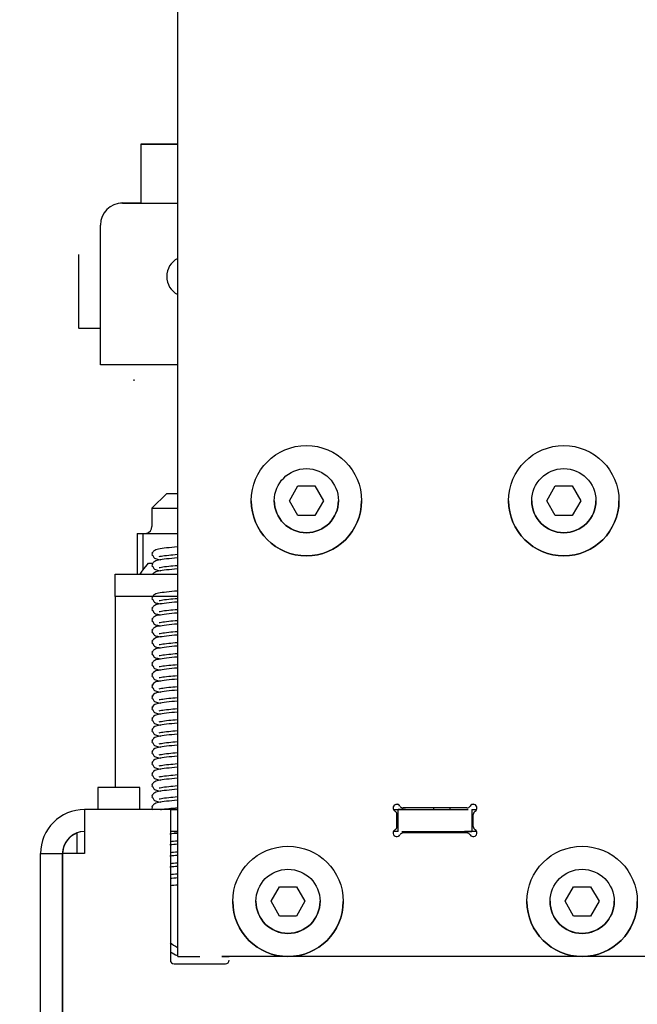
# Model space of a CAD drawing. Units: millimetres. Extents: x 847 to 12612, y -6787 to 3663.
# Drawn here: x 992 to 1076, y 1836 to 1970 of the extents above; entities that cross this region are included whole.
import ezdxf

# ---------------------------------------------------------------- set-up
doc = ezdxf.new("R2010")
doc.units = ezdxf.units.MM
doc.header["$MEASUREMENT"] = 0
for name, color, linetype, lineweight in [('0_Ном._пера__1', 7, 'Continuous', 15), ('BA231899_02_Ном._пера__21', 7, 'Continuous', 30), ('D13_40_13_00_TAZ_Ном._пера__21', 7, 'Continuous', 30), ('D13_850V_40_02_0_Ном._пера__21', 7, 'Continuous', 30), ('Dc-Titelkader_Ном._пера__21', 7, 'Continuous', 30), ('KBAB0095_00_Ном._пера__21', 7, 'Continuous', 30), ('KBAB0142_00_Ном._пера__21', 7, 'Continuous', 30), ('KBAB0147_00_Ном._пера__21', 7, 'Continuous', 30), ('KBAE0023_00_Ном._пера__21', 7, 'Continuous', 30), ('MMAA0027_00_SOLI_Ном._пера__21', 7, 'Continuous', 30), ('PPBA2447_02_Ном._пера__21', 7, 'Continuous', 30), ('PPBA2450_01_Ном._пера__21', 7, 'Continuous', 30), ('PPBA2453_01_Ном._пера__21', 7, 'Continuous', 30), ('PPBA2454_02_Ном._пера__21', 7, 'Continuous', 30), ('PPBA2455_02_Ном._пера__21', 7, 'Continuous', 30), ('PPBA2503_01_Ном._пера__21', 7, 'Continuous', 30)]:
    doc.layers.add(name, color=color, linetype=linetype, lineweight=lineweight)
doc.styles.add('СГЕНЕРИР_СТИЛЬ_1', font='arial.ttf')
doc.dimstyles.new('СГЕНЕРИР_СТИЛЬ__1', dxfattribs={"dimtxt": 45.999999, "dimasz": 36.714976, "dimexe": 0.18, "dimexo": 300, "dimgap": 0, "dimtad": 1, "dimdec": 0, "dimzin": 0, "dimdsep": 46, "dimtxsty": 'СГЕНЕРИР_СТИЛЬ_1', "dimblk": 'ARROWHEAD_3', "dimblk1": 'ARROWHEAD_3', "dimblk2": 'ARROWHEAD_3', "dimcen": 0.09, "dimclrd": 7, "dimclre": 7, "dimclrt": 7, "dimazin": 0, "dimtfac": 1, "dimtdec": 4, "dimtmove": 0, "dimatfit": 3, "dimfxl": 0, "dimtolj": 1, "dimtzin": 0, "dimarcsym": 0})

# ---------------------------------------------------------------- blocks, each defined once
blk = doc.blocks.new('*D4')
at = {"layer": '0_Ном._пера__1', "color": 7, "linetype": 'Continuous', "lineweight": 15}
for p, q in [((973.49, 2721.21), (901.02, 2721.21)), ((937.25, 2721.21), (927.25, 2683.89)), ((937.25, 1747.22), (937.25, 2721.21)), ((937.25, 2721.21), (947.25, 2683.89)), ((937.25, 1747.22), (927.25, 1784.54)), ((937.25, 1747.22), (947.25, 1784.54)), ((973.49, 1747.22), (901.02, 1747.22))]:
    blk.add_line(p, q, dxfattribs=at)
at = {"layer": '0_Ном._пера__1', "color": 7, "lineweight": 15, "insert": (928.05, 2181.85), "char_height": 46, "attachment_point": 7, "rotation": 90, "style": 'СГЕНЕРИР_СТИЛЬ_1'}
blk.add_mtext('\\A1;974', dxfattribs=at)
blk = doc.blocks.new('ARROWHEAD_3')
at = {"color": 0, "linetype": 'Continuous', "lineweight": 0}
blk.add_line((0, 0), (-1, 0), dxfattribs=at)
at = {"color": 0, "linetype": 'Continuous', "lineweight": 0, "flags": 128}
blk.add_lwpolyline([(-1, 0.2679), (0, 0), (-1, -0.2679)], dxfattribs=at)

msp = doc.modelspace()

# ---------------------------------------------------------------- linework, layer by layer
at = {"layer": 'BA231899_02_Ном._пера__21', "color": 7, "linetype": 'Continuous', "lineweight": 30}
for p, q in [((1013.36, 1859.53), (1012.36, 1859.53)), ((999.71, 1856.54), (999.71, 1859.36))]:
    msp.add_line(p, q, dxfattribs=at)
at = {"layer": 'D13_40_13_00_TAZ_Ном._пера__21', "color": 7, "linetype": 'Continuous', "lineweight": 30}
msp.add_line((1007.43, 1920.83), (1007.43, 1921.02), dxfattribs=at)
for centre, radius, start, end in [((1020.57, 1780.29), 73.31, 95.6436, 96.4605), ((1020.95, 1764.86), 87.73, 94.9808, 95.6391), ((1015.82, 1848.4), 5.25, 228.457, 241.5472), ((1015.82, 1848.4), 6.25, 236.3408, 246.3518)]:
    msp.add_arc(centre, radius, start, end, dxfattribs=at)
for points, knots in [([(1013.36, 1898.23), (1012.79, 1898.19), (1012.28, 1898.15), (1011.84, 1898.09), (1011.41, 1898.04), (1011.06, 1897.98), (1010.76, 1897.93), (1010.49, 1897.88), (1010.27, 1897.84), (1010.08, 1897.66), (1010, 1897.58), (1009.78, 1897.36), (1009.89, 1897.36), (1009.98, 1897.36), (1009.8, 1897.11), (1009.88, 1897.11), (1010.02, 1897.11), (1010.01, 1896.87), (1010.1, 1896.79), (1010.26, 1896.66), (1010.43, 1896.61), (1010.65, 1896.56), (1010.77, 1896.54), (1010.91, 1896.51), (1011.07, 1896.48)], [0, 0, 0, 0, 1, 1, 1, 2, 2, 2, 3, 3, 3, 4, 4, 4, 5, 5, 5, 6, 6, 6, 7, 7, 7, 8, 8, 8, 8]), ([(1010.86, 1896.94), (1010.91, 1896.94), (1011.02, 1896.97), (1011.14, 1896.99), (1011.39, 1897.04), (1011.72, 1897.08), (1012.13, 1897.12), (1012.48, 1897.16), (1012.89, 1897.2), (1013.33, 1897.23)], [0, 0, 0, 0, 1, 1, 1, 2, 2, 2, 3, 3, 3, 3]), ([(1013.36, 1896.74), (1012.79, 1896.7), (1012.28, 1896.65), (1011.84, 1896.6), (1011.41, 1896.54), (1011.06, 1896.48), (1010.76, 1896.43), (1010.49, 1896.38), (1010.27, 1896.35), (1010.08, 1896.16), (1010, 1896.08), (1009.78, 1895.87), (1009.89, 1895.87), (1009.98, 1895.87), (1009.8, 1895.61), (1009.88, 1895.61), (1010.02, 1895.61), (1010.01, 1895.37), (1010.1, 1895.29), (1010.26, 1895.16), (1010.43, 1895.11), (1010.65, 1895.07), (1010.77, 1895.04), (1010.91, 1895.01), (1011.07, 1894.99)], [0, 0, 0, 0, 1, 1, 1, 2, 2, 2, 3, 3, 3, 4, 4, 4, 5, 5, 5, 6, 6, 6, 7, 7, 7, 8, 8, 8, 8]), ([(1010.86, 1895.44), (1010.91, 1895.44), (1011.02, 1895.47), (1011.14, 1895.49), (1011.39, 1895.54), (1011.72, 1895.58), (1012.13, 1895.62), (1012.48, 1895.66), (1012.89, 1895.7), (1013.33, 1895.73)], [0, 0, 0, 0, 1, 1, 1, 2, 2, 2, 3, 3, 3, 3]), ([(1013.36, 1895.24), (1012.79, 1895.2), (1012.28, 1895.15), (1011.84, 1895.1), (1011.41, 1895.04), (1011.06, 1894.98), (1010.76, 1894.93), (1010.49, 1894.89), (1010.27, 1894.85), (1010.08, 1894.66), (1010.04, 1894.62), (1009.92, 1894.53), (1009.97, 1894.53)], [0, 0, 0, 0, 1, 1, 1, 2, 2, 2, 3, 3, 3, 4, 4, 4, 4]), ([(1013.36, 1892.24), (1012.79, 1892.2), (1012.28, 1892.16), (1011.84, 1892.1), (1011.41, 1892.05), (1011.06, 1891.99), (1010.76, 1891.94), (1010.49, 1891.89), (1010.27, 1891.85), (1010.08, 1891.67), (1010, 1891.59), (1009.78, 1891.37), (1009.89, 1891.37), (1009.98, 1891.37), (1009.8, 1891.12), (1009.88, 1891.12), (1010.02, 1891.12), (1010.01, 1890.88), (1010.1, 1890.8), (1010.26, 1890.67), (1010.43, 1890.62), (1010.65, 1890.57), (1010.77, 1890.55), (1010.91, 1890.52), (1011.07, 1890.49)], [0, 0, 0, 0, 1, 1, 1, 2, 2, 2, 3, 3, 3, 4, 4, 4, 5, 5, 5, 6, 6, 6, 7, 7, 7, 8, 8, 8, 8]), ([(1013.36, 1890.74), (1012.79, 1890.7), (1012.28, 1890.66), (1011.84, 1890.6), (1011.41, 1890.55), (1011.06, 1890.49), (1010.76, 1890.44), (1010.49, 1890.39), (1010.27, 1890.36), (1010.08, 1890.17), (1010, 1890.09), (1009.78, 1889.87), (1009.89, 1889.87), (1009.98, 1889.87), (1009.8, 1889.62), (1009.88, 1889.62), (1010.02, 1889.62), (1010.01, 1889.38), (1010.1, 1889.3), (1010.26, 1889.17), (1010.43, 1889.12), (1010.65, 1889.08), (1010.77, 1889.05), (1010.91, 1889.02), (1011.07, 1889)], [0, 0, 0, 0, 1, 1, 1, 2, 2, 2, 3, 3, 3, 4, 4, 4, 5, 5, 5, 6, 6, 6, 7, 7, 7, 8, 8, 8, 8]), ([(1010.86, 1890.94), (1010.91, 1890.94), (1011.02, 1890.98), (1011.14, 1891), (1011.39, 1891.04), (1011.72, 1891.09), (1012.13, 1891.13), (1012.48, 1891.17), (1012.89, 1891.21), (1013.33, 1891.24)], [0, 0, 0, 0, 1, 1, 1, 2, 2, 2, 3, 3, 3, 3]), ([(1013.36, 1889.25), (1012.79, 1889.21), (1012.28, 1889.16), (1011.84, 1889.11), (1011.41, 1889.05), (1011.06, 1888.99), (1010.76, 1888.94), (1010.49, 1888.89), (1010.27, 1888.86), (1010.08, 1888.67), (1010, 1888.59), (1009.78, 1888.38), (1009.89, 1888.38), (1009.98, 1888.38), (1009.8, 1888.12), (1009.88, 1888.12), (1010.02, 1888.12), (1010.01, 1887.88), (1010.1, 1887.8), (1010.26, 1887.67), (1010.43, 1887.62), (1010.65, 1887.58), (1010.77, 1887.55), (1010.91, 1887.53), (1011.07, 1887.5)], [0, 0, 0, 0, 1, 1, 1, 2, 2, 2, 3, 3, 3, 4, 4, 4, 5, 5, 5, 6, 6, 6, 7, 7, 7, 8, 8, 8, 8]), ([(1010.86, 1889.45), (1010.91, 1889.45), (1011.02, 1889.48), (1011.14, 1889.5), (1011.39, 1889.55), (1011.72, 1889.59), (1012.13, 1889.63), (1012.48, 1889.67), (1012.89, 1889.71), (1013.33, 1889.74)], [0, 0, 0, 0, 1, 1, 1, 2, 2, 2, 3, 3, 3, 3]), ([(1013.36, 1887.75), (1012.79, 1887.71), (1012.28, 1887.66), (1011.84, 1887.61), (1011.41, 1887.56), (1011.06, 1887.49), (1010.76, 1887.44), (1010.49, 1887.4), (1010.27, 1887.36), (1010.08, 1887.17), (1010, 1887.09), (1009.78, 1886.88), (1009.89, 1886.88), (1009.98, 1886.88), (1009.8, 1886.62), (1009.88, 1886.62), (1010.02, 1886.62), (1010.01, 1886.39), (1010.1, 1886.31), (1010.26, 1886.17), (1010.43, 1886.13), (1010.65, 1886.08), (1010.77, 1886.05), (1010.91, 1886.03), (1011.07, 1886)], [0, 0, 0, 0, 1, 1, 1, 2, 2, 2, 3, 3, 3, 4, 4, 4, 5, 5, 5, 6, 6, 6, 7, 7, 7, 8, 8, 8, 8]), ([(1010.86, 1887.95), (1010.91, 1887.95), (1011.02, 1887.98), (1011.14, 1888), (1011.39, 1888.05), (1011.72, 1888.09), (1012.13, 1888.14), (1012.48, 1888.17), (1012.89, 1888.21), (1013.33, 1888.24)], [0, 0, 0, 0, 1, 1, 1, 2, 2, 2, 3, 3, 3, 3]), ([(1013.36, 1886.25), (1012.79, 1886.21), (1012.28, 1886.17), (1011.84, 1886.11), (1011.41, 1886.06), (1011.06, 1886), (1010.76, 1885.95), (1010.49, 1885.9), (1010.27, 1885.86), (1010.08, 1885.67), (1010, 1885.6), (1009.78, 1885.38), (1009.89, 1885.38), (1009.98, 1885.38), (1009.8, 1885.13), (1009.88, 1885.13), (1010.02, 1885.13), (1010.01, 1884.89), (1010.1, 1884.81), (1010.26, 1884.67), (1010.43, 1884.63), (1010.65, 1884.58), (1010.77, 1884.56), (1010.91, 1884.53), (1011.07, 1884.5)], [0, 0, 0, 0, 1, 1, 1, 2, 2, 2, 3, 3, 3, 4, 4, 4, 5, 5, 5, 6, 6, 6, 7, 7, 7, 8, 8, 8, 8]), ([(1010.86, 1886.45), (1010.91, 1886.45), (1011.02, 1886.49), (1011.14, 1886.51), (1011.39, 1886.55), (1011.72, 1886.59), (1012.13, 1886.64), (1012.48, 1886.68), (1012.89, 1886.71), (1013.33, 1886.75)], [0, 0, 0, 0, 1, 1, 1, 2, 2, 2, 3, 3, 3, 3]), ([(1010.86, 1884.95), (1010.91, 1884.95), (1011.02, 1884.99), (1011.14, 1885.01), (1011.39, 1885.05), (1011.72, 1885.1), (1012.13, 1885.14), (1012.48, 1885.18), (1012.89, 1885.21), (1013.33, 1885.25)], [0, 0, 0, 0, 1, 1, 1, 2, 2, 2, 3, 3, 3, 3]), ([(1013.36, 1884.75), (1012.79, 1884.71), (1012.28, 1884.67), (1011.84, 1884.61), (1011.41, 1884.56), (1011.06, 1884.5), (1010.76, 1884.45), (1010.49, 1884.4), (1010.27, 1884.36), (1010.08, 1884.18), (1010, 1884.1), (1009.78, 1883.88), (1009.89, 1883.88), (1009.98, 1883.88), (1009.8, 1883.63), (1009.88, 1883.63), (1010.02, 1883.63), (1010.01, 1883.39), (1010.1, 1883.31), (1010.26, 1883.18), (1010.43, 1883.13), (1010.65, 1883.09), (1010.77, 1883.06), (1010.91, 1883.03), (1011.07, 1883.01)], [0, 0, 0, 0, 1, 1, 1, 2, 2, 2, 3, 3, 3, 4, 4, 4, 5, 5, 5, 6, 6, 6, 7, 7, 7, 8, 8, 8, 8]), ([(1010.86, 1883.46), (1010.91, 1883.46), (1011.02, 1883.49), (1011.14, 1883.51), (1011.39, 1883.56), (1011.72, 1883.6), (1012.13, 1883.64), (1012.48, 1883.68), (1012.89, 1883.72), (1013.33, 1883.75)], [0, 0, 0, 0, 1, 1, 1, 2, 2, 2, 3, 3, 3, 3]), ([(1013.36, 1883.26), (1012.79, 1883.22), (1012.28, 1883.17), (1011.84, 1883.12), (1011.41, 1883.06), (1011.06, 1883), (1010.76, 1882.95), (1010.49, 1882.9), (1010.27, 1882.87), (1010.08, 1882.68), (1010, 1882.6), (1009.78, 1882.39), (1009.89, 1882.39), (1009.98, 1882.39), (1009.8, 1882.13), (1009.88, 1882.13), (1010.02, 1882.13), (1010.01, 1881.89), (1010.1, 1881.81), (1010.26, 1881.68), (1010.43, 1881.63), (1010.65, 1881.59), (1010.77, 1881.56), (1010.91, 1881.53), (1011.07, 1881.51)], [0, 0, 0, 0, 1, 1, 1, 2, 2, 2, 3, 3, 3, 4, 4, 4, 5, 5, 5, 6, 6, 6, 7, 7, 7, 8, 8, 8, 8]), ([(1010.86, 1881.96), (1010.91, 1881.96), (1011.02, 1881.99), (1011.14, 1882.01), (1011.39, 1882.06), (1011.72, 1882.1), (1012.13, 1882.15), (1012.48, 1882.18), (1012.89, 1882.22), (1013.33, 1882.25)], [0, 0, 0, 0, 1, 1, 1, 2, 2, 2, 3, 3, 3, 3]), ([(1013.36, 1881.76), (1012.79, 1881.72), (1012.28, 1881.67), (1011.84, 1881.62), (1011.41, 1881.57), (1011.06, 1881.5), (1010.76, 1881.45), (1010.49, 1881.41), (1010.27, 1881.37), (1010.08, 1881.18), (1010, 1881.1), (1009.78, 1880.89), (1009.89, 1880.89), (1009.98, 1880.89), (1009.8, 1880.63), (1009.88, 1880.63), (1010.02, 1880.63), (1010.01, 1880.39), (1010.1, 1880.31), (1010.26, 1880.18), (1010.43, 1880.14), (1010.65, 1880.09), (1010.77, 1880.06), (1010.91, 1880.04), (1011.07, 1880.01)], [0, 0, 0, 0, 1, 1, 1, 2, 2, 2, 3, 3, 3, 4, 4, 4, 5, 5, 5, 6, 6, 6, 7, 7, 7, 8, 8, 8, 8]), ([(1013.36, 1880.26), (1012.79, 1880.22), (1012.28, 1880.17), (1011.84, 1880.12), (1011.41, 1880.07), (1011.06, 1880.01), (1010.76, 1879.95), (1010.49, 1879.91), (1010.27, 1879.87), (1010.08, 1879.68), (1010, 1879.6), (1009.78, 1879.39), (1009.89, 1879.39), (1009.98, 1879.39), (1009.8, 1879.14), (1009.88, 1879.14), (1010.02, 1879.14), (1010.01, 1878.9), (1010.1, 1878.82), (1010.26, 1878.68), (1010.43, 1878.64), (1010.65, 1878.59), (1010.77, 1878.57), (1010.91, 1878.54), (1011.07, 1878.51)], [0, 0, 0, 0, 1, 1, 1, 2, 2, 2, 3, 3, 3, 4, 4, 4, 5, 5, 5, 6, 6, 6, 7, 7, 7, 8, 8, 8, 8]), ([(1010.86, 1880.46), (1010.91, 1880.46), (1011.02, 1880.49), (1011.14, 1880.52), (1011.39, 1880.56), (1011.72, 1880.6), (1012.13, 1880.65), (1012.48, 1880.68), (1012.89, 1880.72), (1013.33, 1880.76)], [0, 0, 0, 0, 1, 1, 1, 2, 2, 2, 3, 3, 3, 3]), ([(1013.36, 1878.76), (1012.79, 1878.72), (1012.28, 1878.68), (1011.84, 1878.62), (1011.41, 1878.57), (1011.06, 1878.51), (1010.76, 1878.46), (1010.49, 1878.41), (1010.27, 1878.37), (1010.08, 1878.19), (1010, 1878.11), (1009.78, 1877.89), (1009.89, 1877.89), (1009.98, 1877.89), (1009.8, 1877.64), (1009.88, 1877.64), (1010.02, 1877.64), (1010.01, 1877.4), (1010.1, 1877.32), (1010.26, 1877.19), (1010.43, 1877.14), (1010.65, 1877.09), (1010.77, 1877.07), (1010.91, 1877.04), (1011.07, 1877.01)], [0, 0, 0, 0, 1, 1, 1, 2, 2, 2, 3, 3, 3, 4, 4, 4, 5, 5, 5, 6, 6, 6, 7, 7, 7, 8, 8, 8, 8]), ([(1010.86, 1878.96), (1010.91, 1878.96), (1011.02, 1879), (1011.14, 1879.02), (1011.39, 1879.06), (1011.72, 1879.11), (1012.13, 1879.15), (1012.48, 1879.19), (1012.89, 1879.22), (1013.33, 1879.26)], [0, 0, 0, 0, 1, 1, 1, 2, 2, 2, 3, 3, 3, 3]), ([(1013.36, 1877.27), (1012.79, 1877.22), (1012.28, 1877.18), (1011.84, 1877.13), (1011.41, 1877.07), (1011.06, 1877.01), (1010.76, 1876.96), (1010.49, 1876.91), (1010.27, 1876.88), (1010.08, 1876.69), (1010, 1876.61), (1009.78, 1876.4), (1009.89, 1876.4), (1009.98, 1876.4), (1009.8, 1876.14), (1009.88, 1876.14), (1010.02, 1876.14), (1010.01, 1875.9), (1010.1, 1875.82), (1010.26, 1875.69), (1010.43, 1875.64), (1010.65, 1875.6), (1010.77, 1875.57), (1010.91, 1875.54), (1011.07, 1875.52)], [0, 0, 0, 0, 1, 1, 1, 2, 2, 2, 3, 3, 3, 4, 4, 4, 5, 5, 5, 6, 6, 6, 7, 7, 7, 8, 8, 8, 8]), ([(1010.86, 1877.47), (1010.91, 1877.47), (1011.02, 1877.5), (1011.14, 1877.52), (1011.39, 1877.57), (1011.72, 1877.61), (1012.13, 1877.65), (1012.48, 1877.69), (1012.89, 1877.73), (1013.33, 1877.76)], [0, 0, 0, 0, 1, 1, 1, 2, 2, 2, 3, 3, 3, 3]), ([(1013.36, 1875.77), (1012.79, 1875.73), (1012.28, 1875.68), (1011.84, 1875.63), (1011.41, 1875.57), (1011.06, 1875.51), (1010.76, 1875.46), (1010.49, 1875.42), (1010.27, 1875.38), (1010.08, 1875.19), (1010, 1875.11), (1009.78, 1874.9), (1009.89, 1874.9), (1009.98, 1874.9), (1009.8, 1874.64), (1009.88, 1874.64), (1010.02, 1874.64), (1010.01, 1874.4), (1010.1, 1874.32), (1010.26, 1874.19), (1010.43, 1874.15), (1010.65, 1874.1), (1010.77, 1874.07), (1010.91, 1874.05), (1011.07, 1874.02)], [0, 0, 0, 0, 1, 1, 1, 2, 2, 2, 3, 3, 3, 4, 4, 4, 5, 5, 5, 6, 6, 6, 7, 7, 7, 8, 8, 8, 8]), ([(1010.86, 1875.97), (1010.91, 1875.97), (1011.02, 1876), (1011.14, 1876.02), (1011.39, 1876.07), (1011.72, 1876.11), (1012.13, 1876.15), (1012.48, 1876.19), (1012.89, 1876.23), (1013.33, 1876.26)], [0, 0, 0, 0, 1, 1, 1, 2, 2, 2, 3, 3, 3, 3]), ([(1013.36, 1874.27), (1012.79, 1874.23), (1012.28, 1874.18), (1011.84, 1874.13), (1011.41, 1874.08), (1011.06, 1874.01), (1010.76, 1873.96), (1010.49, 1873.92), (1010.27, 1873.88), (1010.08, 1873.69), (1010, 1873.61), (1009.78, 1873.4), (1009.89, 1873.4), (1009.98, 1873.4), (1009.8, 1873.14), (1009.88, 1873.14), (1010.02, 1873.14), (1010.01, 1872.91), (1010.1, 1872.83), (1010.26, 1872.69), (1010.43, 1872.65), (1010.65, 1872.6), (1010.77, 1872.57), (1010.91, 1872.55), (1011.07, 1872.52)], [0, 0, 0, 0, 1, 1, 1, 2, 2, 2, 3, 3, 3, 4, 4, 4, 5, 5, 5, 6, 6, 6, 7, 7, 7, 8, 8, 8, 8]), ([(1010.86, 1874.47), (1010.91, 1874.47), (1011.02, 1874.5), (1011.14, 1874.52), (1011.39, 1874.57), (1011.72, 1874.61), (1012.13, 1874.66), (1012.48, 1874.69), (1012.89, 1874.73), (1013.33, 1874.76)], [0, 0, 0, 0, 1, 1, 1, 2, 2, 2, 3, 3, 3, 3]), ([(1010.86, 1872.97), (1010.91, 1872.97), (1011.02, 1873.01), (1011.14, 1873.03), (1011.39, 1873.07), (1011.72, 1873.12), (1012.13, 1873.16), (1012.48, 1873.2), (1012.89, 1873.23), (1013.33, 1873.27)], [0, 0, 0, 0, 1, 1, 1, 2, 2, 2, 3, 3, 3, 3]), ([(1013.36, 1872.77), (1012.79, 1872.73), (1012.28, 1872.69), (1011.84, 1872.63), (1011.41, 1872.58), (1011.06, 1872.52), (1010.76, 1872.47), (1010.49, 1872.42), (1010.27, 1872.38), (1010.08, 1872.2), (1010, 1872.12), (1009.78, 1871.9), (1009.89, 1871.9), (1009.98, 1871.9), (1009.8, 1871.65), (1009.88, 1871.65), (1010.02, 1871.65), (1010.01, 1871.41), (1010.1, 1871.33), (1010.26, 1871.2), (1010.43, 1871.15), (1010.65, 1871.1), (1010.77, 1871.08), (1010.91, 1871.05), (1011.07, 1871.02)], [0, 0, 0, 0, 1, 1, 1, 2, 2, 2, 3, 3, 3, 4, 4, 4, 5, 5, 5, 6, 6, 6, 7, 7, 7, 8, 8, 8, 8]), ([(1010.86, 1871.47), (1010.91, 1871.47), (1011.02, 1871.51), (1011.14, 1871.53), (1011.39, 1871.57), (1011.72, 1871.62), (1012.13, 1871.66), (1012.48, 1871.7), (1012.89, 1871.74), (1013.33, 1871.77)], [0, 0, 0, 0, 1, 1, 1, 2, 2, 2, 3, 3, 3, 3]), ([(1013.36, 1871.27), (1012.79, 1871.23), (1012.28, 1871.19), (1011.84, 1871.13), (1011.41, 1871.08), (1011.06, 1871.02), (1010.76, 1870.97), (1010.49, 1870.92), (1010.27, 1870.88), (1010.08, 1870.7), (1010, 1870.62), (1009.78, 1870.4), (1009.89, 1870.4), (1009.98, 1870.4), (1009.8, 1870.15), (1009.88, 1870.15), (1010.02, 1870.15), (1010.01, 1869.91), (1010.1, 1869.83), (1010.26, 1869.7), (1010.43, 1869.65), (1010.65, 1869.61), (1010.77, 1869.58), (1010.91, 1869.55), (1011.07, 1869.53)], [0, 0, 0, 0, 1, 1, 1, 2, 2, 2, 3, 3, 3, 4, 4, 4, 5, 5, 5, 6, 6, 6, 7, 7, 7, 8, 8, 8, 8]), ([(1010.86, 1869.98), (1010.91, 1869.98), (1011.02, 1870.01), (1011.14, 1870.03), (1011.39, 1870.08), (1011.72, 1870.12), (1012.13, 1870.16), (1012.48, 1870.2), (1012.89, 1870.24), (1013.33, 1870.27)], [0, 0, 0, 0, 1, 1, 1, 2, 2, 2, 3, 3, 3, 3]), ([(1013.36, 1869.78), (1012.79, 1869.74), (1012.28, 1869.69), (1011.84, 1869.64), (1011.41, 1869.58), (1011.06, 1869.52), (1010.76, 1869.47), (1010.49, 1869.42), (1010.27, 1869.39), (1010.08, 1869.2), (1010, 1869.12), (1009.78, 1868.91), (1009.89, 1868.91), (1009.98, 1868.91), (1009.8, 1868.65), (1009.88, 1868.65), (1010.02, 1868.65), (1010.01, 1868.41), (1010.1, 1868.33), (1010.26, 1868.2), (1010.43, 1868.15), (1010.65, 1868.11), (1010.77, 1868.08), (1010.91, 1868.05), (1011.07, 1868.03)], [0, 0, 0, 0, 1, 1, 1, 2, 2, 2, 3, 3, 3, 4, 4, 4, 5, 5, 5, 6, 6, 6, 7, 7, 7, 8, 8, 8, 8]), ([(1013.36, 1868.28), (1012.79, 1868.24), (1012.28, 1868.19), (1011.84, 1868.14), (1011.41, 1868.09), (1011.06, 1868.02), (1010.76, 1867.97), (1010.49, 1867.93), (1010.27, 1867.89), (1010.08, 1867.7), (1010, 1867.62), (1009.78, 1867.41), (1009.89, 1867.41), (1009.98, 1867.41), (1009.8, 1867.15), (1009.88, 1867.15), (1010.02, 1867.15), (1010.01, 1866.91), (1010.1, 1866.83), (1010.26, 1866.7), (1010.43, 1866.66), (1010.65, 1866.61), (1010.77, 1866.58), (1010.91, 1866.56), (1011.07, 1866.53)], [0, 0, 0, 0, 1, 1, 1, 2, 2, 2, 3, 3, 3, 4, 4, 4, 5, 5, 5, 6, 6, 6, 7, 7, 7, 8, 8, 8, 8]), ([(1010.86, 1868.48), (1010.91, 1868.48), (1011.02, 1868.51), (1011.14, 1868.53), (1011.39, 1868.58), (1011.72, 1868.62), (1012.13, 1868.67), (1012.48, 1868.7), (1012.89, 1868.74), (1013.33, 1868.77)], [0, 0, 0, 0, 1, 1, 1, 2, 2, 2, 3, 3, 3, 3]), ([(1013.36, 1866.78), (1012.79, 1866.74), (1012.28, 1866.7), (1011.84, 1866.64), (1011.41, 1866.59), (1011.06, 1866.53), (1010.76, 1866.48), (1010.49, 1866.43), (1010.27, 1866.39), (1010.08, 1866.2), (1010, 1866.13), (1009.78, 1865.91), (1009.89, 1865.91), (1009.98, 1865.91), (1009.8, 1865.66), (1009.88, 1865.66), (1010.02, 1865.66), (1010.01, 1865.42), (1010.1, 1865.34), (1010.26, 1865.2), (1010.43, 1865.16), (1010.65, 1865.11), (1010.77, 1865.09), (1010.91, 1865.06), (1011.07, 1865.03)], [0, 0, 0, 0, 1, 1, 1, 2, 2, 2, 3, 3, 3, 4, 4, 4, 5, 5, 5, 6, 6, 6, 7, 7, 7, 8, 8, 8, 8]), ([(1010.86, 1866.98), (1010.91, 1866.98), (1011.02, 1867.02), (1011.14, 1867.04), (1011.39, 1867.08), (1011.72, 1867.12), (1012.13, 1867.17), (1012.48, 1867.21), (1012.89, 1867.24), (1013.33, 1867.28)], [0, 0, 0, 0, 1, 1, 1, 2, 2, 2, 3, 3, 3, 3]), ([(1013.36, 1865.28), (1012.79, 1865.24), (1012.28, 1865.2), (1011.84, 1865.14), (1011.41, 1865.09), (1011.06, 1865.03), (1010.76, 1864.98), (1010.49, 1864.93), (1010.27, 1864.89), (1010.08, 1864.71), (1010, 1864.63), (1009.78, 1864.41), (1009.89, 1864.41), (1009.98, 1864.41), (1009.8, 1864.16), (1009.88, 1864.16), (1010.02, 1864.16), (1010.01, 1863.92), (1010.1, 1863.84), (1010.26, 1863.71), (1010.43, 1863.66), (1010.65, 1863.61), (1010.77, 1863.59), (1010.91, 1863.56), (1011.07, 1863.54)], [0, 0, 0, 0, 1, 1, 1, 2, 2, 2, 3, 3, 3, 4, 4, 4, 5, 5, 5, 6, 6, 6, 7, 7, 7, 8, 8, 8, 8]), ([(1010.86, 1865.48), (1010.91, 1865.48), (1011.02, 1865.52), (1011.14, 1865.54), (1011.39, 1865.58), (1011.72, 1865.63), (1012.13, 1865.67), (1012.48, 1865.71), (1012.89, 1865.74), (1013.33, 1865.78)], [0, 0, 0, 0, 1, 1, 1, 2, 2, 2, 3, 3, 3, 3]), ([(1013.36, 1863.79), (1012.79, 1863.75), (1012.28, 1863.7), (1011.84, 1863.65), (1011.41, 1863.59), (1011.06, 1863.53), (1010.76, 1863.48), (1010.49, 1863.43), (1010.27, 1863.4), (1010.08, 1863.21), (1010, 1863.13), (1009.78, 1862.92), (1009.89, 1862.92), (1009.98, 1862.92), (1009.8, 1862.66), (1009.88, 1862.66), (1009.95, 1862.66), (1009.9, 1862.49), (1009.96, 1862.49)], [0, 0, 0, 0, 1, 1, 1, 2, 2, 2, 3, 3, 3, 4, 4, 4, 5, 5, 5, 6, 6, 6, 6]), ([(1010.86, 1863.99), (1010.91, 1863.99), (1011.02, 1864.02), (1011.14, 1864.04), (1011.39, 1864.09), (1011.72, 1864.13), (1012.13, 1864.17), (1012.48, 1864.21), (1012.89, 1864.25), (1013.33, 1864.28)], [0, 0, 0, 0, 1, 1, 1, 2, 2, 2, 3, 3, 3, 3]), ([(1011.04, 1862.53), (1011.07, 1862.53), (1011.1, 1862.54), (1011.14, 1862.54), (1011.39, 1862.59), (1011.72, 1862.63), (1012.13, 1862.67), (1012.49, 1862.71), (1012.92, 1862.75), (1013.39, 1862.79)], [0, 0, 0, 0, 1, 1, 1, 2, 2, 2, 3, 3, 3, 3])]:
    msp.add_open_spline(points, degree=3, knots=knots, dxfattribs=at)
for points in [[(1013.37, 1859.29), (1012.99, 1859.27), (1012.64, 1859.24), (1012.31, 1859.2)], [(1012.33, 1858.2), (1012.63, 1858.23), (1012.97, 1858.26), (1013.33, 1858.29)], [(1013.36, 1857.8), (1012.98, 1857.77), (1012.63, 1857.74), (1012.31, 1857.71)], [(1012.33, 1856.7), (1012.63, 1856.73), (1012.97, 1856.76), (1013.33, 1856.79)], [(1013.36, 1856.3), (1012.98, 1856.27), (1012.63, 1856.24), (1012.31, 1856.21)], [(1013.36, 1854.8), (1012.98, 1854.77), (1012.63, 1854.74), (1012.31, 1854.71)], [(1012.33, 1855.21), (1012.63, 1855.24), (1012.97, 1855.27), (1013.33, 1855.29)], [(1012.33, 1853.71), (1012.63, 1853.74), (1012.97, 1853.77), (1013.33, 1853.8)]]:
    msp.add_open_spline(points, degree=3, dxfattribs=at)
at = {"layer": 'D13_850V_40_02_0_Ном._пера__21', "color": 7, "linetype": 'Continuous', "lineweight": 30}
msp.add_line((1048.19, 1862.54), (1048.19, 1862.74), dxfattribs=at)
at = {"layer": 'Dc-Titelkader_Ном._пера__21', "color": 7, "linetype": 'Continuous', "lineweight": 30}
for p, q in [((1011.86, 1905.51), (1013.36, 1905.51)), ((1009.86, 1903.51), (1013.36, 1903.51)), ((1007.86, 1900.04), (1013.36, 1900.04))]:
    msp.add_line(p, q, dxfattribs=at)
at = {"layer": 'KBAB0095_00_Ном._пера__21', "color": 7, "linetype": 'Continuous', "lineweight": 30}
for p, q in [((1028.54, 1904.52), (1029.7, 1906.52)), ((1028.54, 1904.52), (1029.7, 1906.52)), ((1029.7, 1906.52), (1032, 1906.52)), ((1029.7, 1906.52), (1029.7, 1906.52)), ((1029.7, 1906.52), (1032, 1906.52)), ((1032, 1906.52), (1033.16, 1904.52)), ((1032, 1906.52), (1032, 1906.52)), ((1032, 1906.52), (1033.16, 1904.52)), ((1063.53, 1904.52), (1064.68, 1906.52)), ((1063.53, 1904.52), (1064.68, 1906.52)), ((1064.68, 1906.52), (1066.99, 1906.52)), ((1064.68, 1906.52), (1064.68, 1906.52)), ((1064.68, 1906.52), (1066.99, 1906.52)), ((1066.99, 1906.52), (1068.14, 1904.52)), ((1066.99, 1906.52), (1066.99, 1906.52)), ((1066.99, 1906.52), (1068.14, 1904.52)), ((1026.49, 1904.52), (1026.49, 1904.52)), ((1029.7, 1902.52), (1028.54, 1904.52)), ((1033.16, 1904.52), (1032, 1902.52)), ((1035.21, 1904.52), (1035.21, 1904.52)), ((1061.48, 1904.52), (1061.48, 1904.52)), ((1064.68, 1902.52), (1063.53, 1904.52)), ((1068.14, 1904.52), (1066.99, 1902.52)), ((1070.19, 1904.52), (1070.19, 1904.52)), ((1032, 1902.52), (1029.7, 1902.52)), ((1066.99, 1902.52), (1064.68, 1902.52)), ((1026.04, 1850.05), (1027.2, 1852.04)), ((1026.04, 1850.05), (1027.2, 1852.04)), ((1027.2, 1852.04), (1029.51, 1852.04)), ((1027.2, 1852.04), (1027.2, 1852.04)), ((1027.2, 1852.04), (1029.51, 1852.04)), ((1029.51, 1852.04), (1030.66, 1850.05)), ((1029.51, 1852.04), (1029.51, 1852.04)), ((1029.51, 1852.04), (1030.66, 1850.05)), ((1066.03, 1850.05), (1067.18, 1852.04)), ((1066.03, 1850.05), (1067.18, 1852.04)), ((1067.18, 1852.04), (1069.49, 1852.04)), ((1067.18, 1852.04), (1067.18, 1852.04)), ((1067.18, 1852.04), (1069.49, 1852.04)), ((1069.49, 1852.04), (1070.64, 1850.05)), ((1069.49, 1852.04), (1069.49, 1852.04)), ((1069.49, 1852.04), (1070.64, 1850.05)), ((1023.99, 1850.05), (1023.99, 1850.04)), ((1027.2, 1848.05), (1026.04, 1850.05)), ((1030.66, 1850.05), (1029.51, 1848.05)), ((1032.71, 1850.04), (1032.71, 1850.05)), ((1063.98, 1850.05), (1063.98, 1850.04)), ((1067.18, 1848.05), (1066.03, 1850.05)), ((1070.64, 1850.05), (1069.49, 1848.05)), ((1072.69, 1850.04), (1072.69, 1850.05)), ((1029.51, 1848.05), (1027.2, 1848.05)), ((1069.49, 1848.05), (1067.18, 1848.05))]:
    msp.add_line(p, q, dxfattribs=at)
for centre in [(1030.85, 1904.52), (1065.84, 1904.52), (1028.35, 1850.05), (1068.33, 1850.05)]:
    msp.add_circle(centre, 4.36, dxfattribs=at)
for centre in [(1030.85, 1904.52), (1065.84, 1904.52), (1028.35, 1850.04), (1068.33, 1850.04)]:
    msp.add_arc(centre, 4.36, 180, 0, dxfattribs=at)
at = {"layer": 'KBAB0142_00_Ном._пера__21', "color": 7, "linetype": 'Continuous', "lineweight": 30}
msp.add_line((1050.35, 1862.74), (1050.35, 1862.54), dxfattribs=at)
at = {"layer": 'KBAB0147_00_Ном._пера__21', "color": 7, "linetype": 'Continuous', "lineweight": 30}
for p, q in [((1002.52, 1865.53), (1002.52, 1862.54)), ((1008.2, 1862.54), (1008.2, 1865.53))]:
    msp.add_line(p, q, dxfattribs=at)
at = {"layer": 'KBAE0023_00_Ном._пера__21', "color": 7, "linetype": 'Continuous', "lineweight": 30}
for p, q in [((1023.35, 1904.52), (1023.35, 1904.52)), ((1038.35, 1904.52), (1038.35, 1904.52)), ((1058.34, 1904.52), (1058.34, 1904.52)), ((1073.33, 1904.52), (1073.33, 1904.52)), ((1020.85, 1850.04), (1020.85, 1850.04)), ((1035.85, 1850.04), (1035.85, 1850.04)), ((1060.84, 1850.04), (1060.84, 1850.04))]:
    msp.add_line(p, q, dxfattribs=at)
for centre in [(1030.85, 1904.52), (1065.84, 1904.52), (1028.35, 1850.04), (1068.33, 1850.04)]:
    msp.add_circle(centre, 7.5, dxfattribs=at)
for centre in [(1030.85, 1904.52), (1065.84, 1904.52), (1028.35, 1850.04), (1068.33, 1850.04)]:
    msp.add_arc(centre, 7.5, 180, 0, dxfattribs=at)
at = {"layer": 'MMAA0027_00_SOLI_Ном._пера__21', "color": 7, "linetype": 'Continuous', "lineweight": 30}
msp.add_line((1054, 1859.54), (1052.59, 1859.54), dxfattribs=at)
at = {"layer": 'PPBA2447_02_Ном._пера__21', "color": 7, "linetype": 'Continuous', "lineweight": 30}
for p, q in [((1008.2, 1865.53), (1002.52, 1865.53)), ((1012.36, 1862.54), (1000.71, 1862.54)), ((1000.71, 1862.54), (1000.71, 1856.54)), ((1012.36, 1862.54), (1012.36, 1856.54)), ((1012.86, 1862.54), (1013.36, 1862.54)), ((1042.69, 1862.54), (1043.34, 1862.54)), ((1043.34, 1859.54), (1043.34, 1862.54)), ((1043.84, 1862.54), (1052.84, 1862.54)), ((1053.34, 1862.54), (1054, 1862.54)), ((1053.34, 1862.54), (1053.34, 1859.54)), ((1012.86, 1859.54), (1013.36, 1859.54)), ((1043.34, 1859.54), (1042.69, 1859.54)), ((1043.34, 1859.54), (1043.34, 1859.54)), ((1043.84, 1859.54), (1052.84, 1859.54)), ((1053.34, 1859.54), (1053.34, 1859.54)), ((1054, 1859.54), (1053.34, 1859.54)), ((994.71, 1830.55), (994.71, 1856.54)), ((994.71, 1856.54), (997.71, 1856.54)), ((997.71, 1830.55), (997.71, 1856.54)), ((1000.71, 1856.54), (997.72, 1856.54)), ((997.72, 1856.54), (997.72, 1830.55)), ((1012.36, 1856.54), (1012.36, 1842.05)), ((1012.86, 1841.55), (1019.85, 1841.55))]:
    msp.add_line(p, q, dxfattribs=at)
for centre, radius, start, end in [((1000.71, 1856.54), 6, 90, 180), ((1000.71, 1856.54), 3, 90, 180), ((1000.71, 1856.54), 3, 90, 170.4059), ((1000.71, 1856.51), 3, 109.4712, 180), ((1000.71, 1856.53), 3, 109.4712, 170.4059), ((1000.71, 1856.54), 3, 170.4068, 180.0012), ((1012.86, 1842.05), 0.5, 180, 270), ((1019.85, 1842.05), 0.5, 270, 0)]:
    msp.add_arc(centre, radius, start, end, dxfattribs=at)
for centre in [(1012.86, 1862.54), (1043.84, 1862.54), (1052.84, 1859.54)]:
    msp.add_ellipse(centre, major_axis=(0.5, 0), ratio=0.000218, dxfattribs=at)
at = {"layer": 'PPBA2450_01_Ном._пера__21', "color": 7, "linetype": 'Continuous', "lineweight": 30}
for p, q in [((1008.36, 1952.99), (1008.36, 1944.99)), ((999.86, 1938), (999.86, 1928))]:
    msp.add_line(p, q, dxfattribs=at)
for centre, major_axis, start_param, end_param in [((1020.85, 1952.99), (12.49, 0), 2.214297, 3.141593), ((1020.85, 1952.99), (12.49, 0), 3.141593, 4.068888), ((1020.85, 1928), (20.99, 0), 3.141593, 3.682692)]:
    msp.add_ellipse(centre, major_axis=major_axis, ratio=0.000218, start_param=start_param, end_param=end_param, dxfattribs=at)
at = {"layer": 'PPBA2453_01_Ном._пера__21', "color": 7, "linetype": 'Continuous', "lineweight": 30}
for p, q in [((1011.86, 1905.51), (1009.86, 1903.51)), ((1011.86, 1905.51), (1009.86, 1903.51)), ((1009.86, 1903.51), (1009.86, 1901.01)), ((1009.86, 1903.51), (1009.86, 1901.01)), ((1007.86, 1900.04), (1007.86, 1894.52)), ((1008.61, 1900.04), (1008.61, 1895.08)), ((1008.61, 1900.01), (1008.61, 1895.08)), ((1008.61, 1895.08), (1009.41, 1896.02)), ((1008.61, 1895.08), (1009.41, 1896.02)), ((1009.41, 1896.02), (1009.99, 1896.02)), ((1009.41, 1896.02), (1009.99, 1896.02)), ((1009.41, 1896.02), (1009.99, 1896.02)), ((1009.41, 1896.02), (1009.99, 1896.02))]:
    msp.add_line(p, q, dxfattribs=at)
msp.add_arc((1008.88, 1900.99), 0.967, 282.5654, 2.5909, dxfattribs=at)
msp.add_arc((1008.88, 1900.99), 0.967, 282.5654, 2.5909, dxfattribs=at)
msp.add_ellipse((1020.85, 1893.27), major_axis=(12.99, 0), ratio=0.41573, start_param=2.799014, end_param=2.908724, dxfattribs=at)
msp.add_ellipse((1020.85, 1893.27), major_axis=(12.99, 0), ratio=0.41573, start_param=2.799014, end_param=2.908724, dxfattribs=at)
at = {"layer": 'PPBA2454_02_Ном._пера__21', "color": 7, "linetype": 'Continuous', "lineweight": 30}
for p, q in [((1004.86, 1891.52), (1004.86, 1894.52)), ((1004.86, 1894.52), (1013.36, 1894.52)), ((1004.86, 1891.52), (1004.86, 1894.52)), ((1009.86, 1894.52), (1013.36, 1894.52)), ((1004.86, 1891.5), (1004.86, 1891.52)), ((1004.86, 1891.5), (1004.86, 1891.52)), ((1004.86, 1891.52), (1013.36, 1891.52)), ((1004.86, 1891.5), (1004.86, 1888.5)), ((1004.86, 1891.5), (1004.86, 1888.5)), ((1009.86, 1891.52), (1013.36, 1891.52)), ((1004.86, 1888.5), (1004.86, 1865.53)), ((1004.86, 1888.5), (1004.86, 1865.53))]:
    msp.add_line(p, q, dxfattribs=at)
at = {"layer": 'PPBA2455_02_Ном._пера__21', "color": 7, "linetype": 'Continuous', "lineweight": 30}
for p, q in [((1013.36, 1842.55), (1013.36, 2705.22)), ((1052.68, 1862.74), (1044.01, 1862.74)), ((1052.68, 1862.74), (1044.01, 1862.74)), ((1043.14, 1860.21), (1043.14, 1861.87)), ((1053.54, 1860.21), (1053.54, 1861.87)), ((1043.14, 1860.21), (1043.14, 1860.21)), ((1053.54, 1860.21), (1053.54, 1860.21)), ((1052.68, 1859.34), (1044.01, 1859.34)), ((1013.36, 1842.55), (1013.36, 1842.54)), ((1013.36, 1842.54), (1016.36, 1842.54)), ((1016.36, 1842.55), (1016.36, 1842.54)), ((1077.33, 1842.55), (1019.35, 1842.55)), ((1019.35, 1842.55), (1020.35, 1842.55))]:
    msp.add_line(p, q, dxfattribs=at)
for centre, start, end in [((1043.14, 1862.74), 30, 240), ((1043.14, 1862.74), 30, 180), ((1042.65, 1861.87), 0, 60), ((1044.01, 1863.24), 210, 270), ((1044.01, 1863.24), 210, 270), ((1052.68, 1863.24), 270, 330), ((1052.68, 1863.24), 270, 330), ((1053.54, 1862.74), 300, 150), ((1053.54, 1862.74), 0, 150), ((1054.04, 1861.87), 120, 180), ((1043.14, 1859.34), 120, 330), ((1043.14, 1859.34), 120, 180), ((1042.65, 1860.21), 300, 0), ((1042.65, 1860.21), 300, 0), ((1053.54, 1859.34), 210, 60), ((1054.04, 1860.21), 180, 240), ((1054.04, 1860.21), 180, 240), ((1053.54, 1859.34), 0, 60), ((1044.01, 1858.84), 90, 150), ((1052.68, 1858.84), 30, 90)]:
    msp.add_arc(centre, 0.5, start, end, dxfattribs=at)
at = {"layer": 'PPBA2503_01_Ном._пера__21', "color": 7, "linetype": 'Continuous', "lineweight": 30}
for p, q in [((1005.86, 1945), (1008.36, 1945)), ((1005.86, 1945), (1008.36, 1945)), ((1005.86, 1944.99), (1013.36, 1944.99)), ((1005.86, 1944.99), (1013.36, 1944.99)), ((1002.86, 1927), (1002.86, 1941.99)), ((1002.86, 1941.99), (1002.86, 1941.99)), ((1002.86, 1923), (1002.86, 1927)), ((1013.36, 1923), (1002.86, 1923))]:
    msp.add_line(p, q, dxfattribs=at)
for centre, radius, start, end in [((1005.86, 1942), 3, 90, 180), ((1005.86, 1942), 3, 90, 180), ((1005.86, 1941.99), 3, 90, 180), ((1005.86, 1941.99), 3, 90, 180), ((1014.61, 1935), 2.75, 117.0357, 242.9643), ((1014.61, 1935), 2.75, 180, 242.9643)]:
    msp.add_arc(centre, radius, start, end, dxfattribs=at)

# ---------------------------------------------------------------- dimensions: what is measured, and where the dimension line sits
at = {"color": 7, "linetype": 'Continuous', "lineweight": 15}
dim = msp.add_linear_dim(base=(937.25, 2721.21), p1=(988.72, 1747.22), p2=(1023.99, 2721.21), angle=90, dimstyle='СГЕНЕРИР_СТИЛЬ__1', dxfattribs=at)
dim.commit()
dim.dimension.update_dxf_attribs({"geometry": '*D4', "text_midpoint": (905.05, 2234.46), "dimtype": 160, "text_rotation": 90})

doc.saveas('drawing.dxf')
